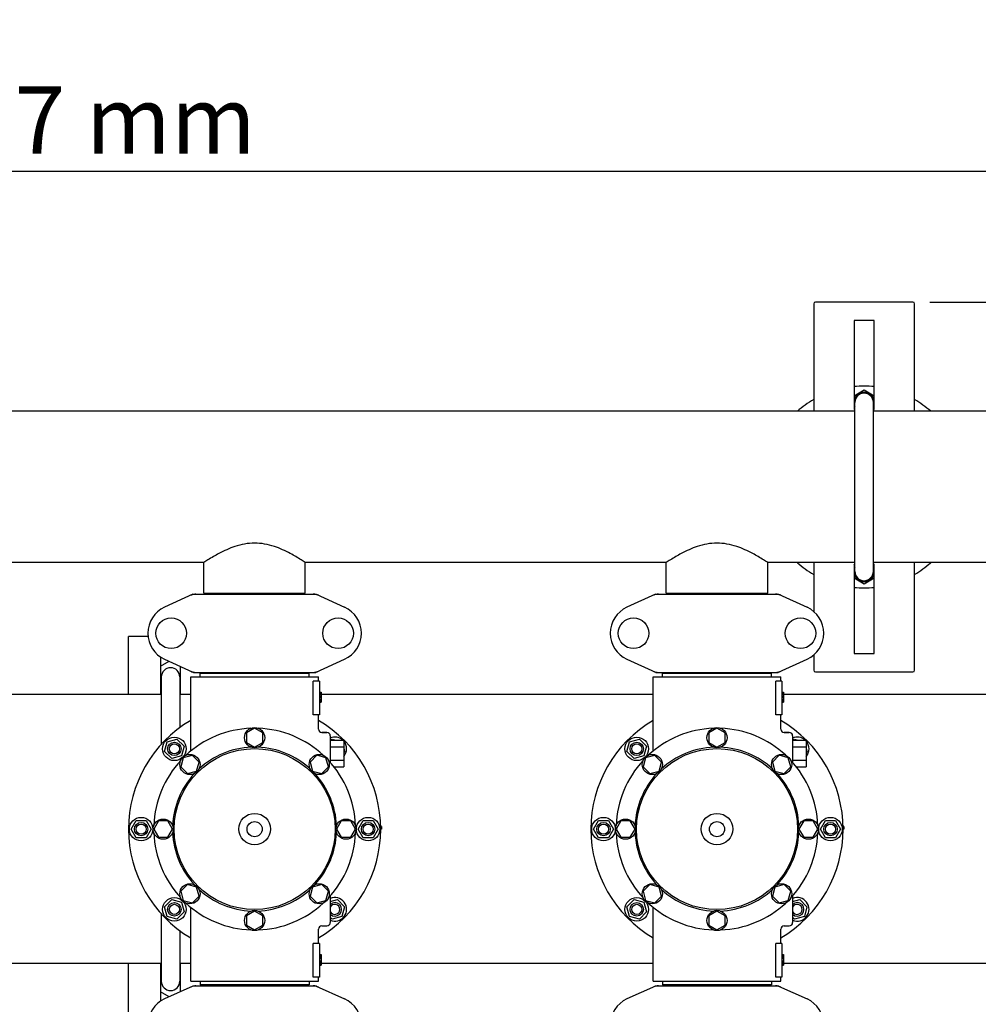
# Model space of a CAD drawing. Units: millimetres. Extents: x 17817 to 22240, y 2221 to 8340.
# Drawn here: x 19388 to 19958, y 4365 to 4951 of the extents above; entities that cross this region are included whole.
import ezdxf

# ---------------------------------------------------------------- set-up
doc = ezdxf.new("R2010")
doc.units = ezdxf.units.MM
doc.layers.add('COTAS', color=7, linetype='Continuous')
doc.styles.add('ARIAL', font='arial.ttf')
doc.dimstyles.new('Diseño_PlanosFabricacion', dxfattribs={"dimtxt": 40, "dimasz": 45, "dimexe": 10, "dimexo": 10, "dimgap": 10, "dimtad": 1, "dimtih": 1, "dimtoh": 1, "dimdec": 0, "dimzin": 1, "dimdsep": 46, "dimtxsty": 'ARIAL', "dimcen": 15, "dimadec": 0, "dimazin": 0, "dimtp": 0.05, "dimtm": 0.05, "dimtfac": 1, "dimtdec": 0, "dimtofl": 0, "dimtmove": 0, "dimatfit": 3, "dimfxl": 0, "dimtolj": 1, "dimarcsym": 0})

# ---------------------------------------------------------------- blocks, each defined once
blk = doc.blocks.new('*D4')
at = {"layer": 'COTAS', "color": 0, "lineweight": -2}
for p, q in [((19929.55, 4782.9), (20810.84, 4782.9)), ((20800.84, 4737.9), (20800.84, 4408.05)), ((20800.84, 4073.69), (20800.84, 4347.37)), ((20363.8, 4028.69), (20810.84, 4028.69))]:
    blk.add_line(p, q, dxfattribs=at)
at = {"layer": 'COTAS', "color": 0}
for points in [[(20793.34, 4737.9), (20808.34, 4737.9), (20800.84, 4782.9)], [(20793.34, 4073.69), (20808.34, 4073.69), (20800.84, 4028.69)]]:
    blk.add_solid(points, dxfattribs=at)
at = {"layer": 'Defpoints', "color": 0}
for p in [(19919.55, 4782.9), (20353.8, 4028.69), (20800.84, 4028.69)]:
    blk.add_point(p, dxfattribs=at)
at = {"layer": 'COTAS', "color": 0, "insert": (20800.84, 4377.71), "char_height": 40, "attachment_point": 5, "style": 'ARIAL'}
blk.add_mtext('\\A1;754 mm', dxfattribs=at)
blk = doc.blocks.new('*D3')
at = {"layer": 'COTAS', "color": 0, "lineweight": -2}
for p, q in [((18218.05, 4313.39), (18218.05, 4870.74)), ((20605.05, 4736.9), (20605.05, 4870.74)), ((18263.05, 4860.74), (20560.05, 4860.74))]:
    blk.add_line(p, q, dxfattribs=at)
at = {"layer": 'COTAS', "color": 0}
for points in [[(18263.05, 4868.24), (18263.05, 4853.24), (18218.05, 4860.74)], [(20560.05, 4868.24), (20560.05, 4853.24), (20605.05, 4860.74)]]:
    blk.add_solid(points, dxfattribs=at)
at = {"layer": 'Defpoints', "color": 0}
for p in [(20605.05, 4860.74), (20605.05, 4726.9), (18218.05, 4303.39)]:
    blk.add_point(p, dxfattribs=at)
at = {"layer": 'COTAS', "color": 0, "insert": (19411.55, 4891.18), "char_height": 40, "attachment_point": 5, "style": 'ARIAL'}
blk.add_mtext('\\A1;2387 mm', dxfattribs=at)

msp = doc.modelspace()

# ---------------------------------------------------------------- linework, layer by layer
for p, q in [((19860.55, 4781.9), (19860.55, 4717.9)), ((19919.55, 4782.9), (19861.55, 4782.9)), ((19920.55, 4717.9), (19920.55, 4781.9)), ((19896.55, 4771.9), (19884.55, 4771.9)), ((19884.55, 4771.9), (19884.55, 4718.9)), ((19896.55, 4718.9), (19896.55, 4771.9)), ((19884.55, 4727.19), (19890.55, 4730.66)), ((19890.55, 4730.66), (19896.55, 4727.19)), ((19884.55, 4723.65), (19885.07, 4723.65)), ((19884.55, 4723.15), (19885.05, 4723.15)), ((19885.05, 4622.65), (19885.05, 4723.15)), ((19896.05, 4622.65), (19896.05, 4723.15)), ((19885.05, 4717.9), (19071.05, 4717.9)), ((19885.05, 4717.9), (19071.05, 4717.9)), ((19884.91, 4718.9), (19884.55, 4719.11)), ((19884.55, 4718.9), (19885.05, 4718.9)), ((19896.05, 4718.9), (19896.55, 4718.9)), ((20410.05, 4717.9), (19896.05, 4717.9)), ((20410.05, 4717.9), (19896.05, 4717.9)), ((19896.55, 4719.11), (19896.18, 4718.9)), ((19497.9, 4627.9), (19283.2, 4627.9)), ((19497.9, 4609.73), (19497.9, 4627.9)), ((19497.9, 4609.73), (19497.9, 4627.9)), ((19558.2, 4609.73), (19558.2, 4627.9)), ((19558.2, 4609.73), (19558.2, 4627.9)), ((19772.9, 4627.9), (19558.2, 4627.9)), ((19772.9, 4609.73), (19772.9, 4627.9)), ((19772.9, 4609.73), (19772.9, 4627.9)), ((19885.05, 4627.9), (19833.2, 4627.9)), ((19833.2, 4609.73), (19833.2, 4627.9)), ((19833.2, 4609.73), (19833.2, 4627.9)), ((19860.55, 4627.9), (19860.55, 4598.86)), ((19884.55, 4626.69), (19884.91, 4626.9)), ((19885.05, 4626.9), (19884.55, 4626.9)), ((19884.55, 4626.9), (19884.55, 4573.9)), ((20047.9, 4627.9), (19896.05, 4627.9)), ((19896.55, 4626.9), (19896.05, 4626.9)), ((19896.18, 4626.9), (19896.55, 4626.69)), ((19896.55, 4573.9), (19896.55, 4626.9)), ((19920.55, 4563.9), (19920.55, 4627.9)), ((19884.55, 4623.15), (19885.05, 4623.15)), ((19884.55, 4622.65), (19885.05, 4622.65)), ((19890.55, 4615.15), (19884.55, 4618.61)), ((19896.55, 4618.61), (19890.55, 4615.15)), ((19491.4, 4609.09), (19474.49, 4601.37)), ((19491.7, 4609.15), (19564.39, 4609.15)), ((19497.9, 4609.73), (19558.2, 4609.73)), ((19499.5, 4609.15), (19499.5, 4609.73)), ((19556.6, 4609.15), (19556.6, 4609.73)), ((19564.69, 4609.09), (19581.6, 4601.37)), ((19766.4, 4609.09), (19749.49, 4601.37)), ((19766.7, 4609.15), (19839.39, 4609.15)), ((19772.9, 4609.73), (19833.2, 4609.73)), ((19774.5, 4609.15), (19774.5, 4609.73)), ((19831.6, 4609.15), (19831.6, 4609.73)), ((19839.69, 4609.09), (19856.6, 4601.37)), ((19453.05, 4549.4), (19453.05, 4583.9)), ((19464.67, 4583.9), (19453.05, 4583.9)), ((19884.55, 4573.9), (19896.55, 4573.9)), ((19472.05, 4571.81), (19472.05, 4549.4)), ((19472.05, 4566.25), (19477.17, 4569.21)), ((19474.49, 4570.44), (19491.4, 4562.72)), ((19564.69, 4562.72), (19581.6, 4570.44)), ((19749.49, 4570.44), (19766.4, 4562.72)), ((19839.69, 4562.72), (19856.6, 4570.44)), ((19860.55, 4572.95), (19860.55, 4563.9)), ((19484.05, 4549.4), (19484.05, 4566.07)), ((19491.7, 4562.65), (19564.39, 4562.65)), ((19495.65, 4559.9), (19495.65, 4562.1)), ((19495.65, 4562.1), (19560.45, 4562.1)), ((19499.5, 4562.1), (19499.5, 4562.65)), ((19556.6, 4562.1), (19556.6, 4562.65)), ((19560.45, 4559.9), (19560.45, 4562.1)), ((19766.7, 4562.65), (19839.39, 4562.65)), ((19770.65, 4562.1), (19835.45, 4562.1)), ((19770.65, 4559.9), (19770.65, 4562.1)), ((19774.5, 4562.1), (19774.5, 4562.65)), ((19831.6, 4562.1), (19831.6, 4562.65)), ((19835.45, 4559.9), (19835.45, 4562.1)), ((19861.55, 4562.9), (19919.55, 4562.9)), ((19472.55, 4559.9), (19472.55, 4519.82)), ((19483.55, 4559.9), (19483.55, 4529.75)), ((19490.05, 4515.81), (19490.05, 4559.9)), ((19490.05, 4515.81), (19490.05, 4559.9)), ((19490.05, 4559.9), (19566.05, 4559.9)), ((19562.96, 4537.4), (19562.96, 4557.4)), ((19566.55, 4557.4), (19562.96, 4557.4)), ((19566.05, 4557.4), (19566.05, 4559.9)), ((19566.05, 4557.4), (19566.05, 4559.9)), ((19566.55, 4557.4), (19566.55, 4537.4)), ((19765.05, 4559.9), (19841.05, 4559.9)), ((19765.05, 4515.81), (19765.05, 4559.9)), ((19765.05, 4515.81), (19765.05, 4559.9)), ((19841.55, 4557.4), (19837.96, 4557.4)), ((19837.96, 4537.4), (19837.96, 4557.4)), ((19841.05, 4557.4), (19841.05, 4559.9)), ((19841.05, 4557.4), (19841.05, 4559.9)), ((19841.55, 4557.4), (19841.55, 4537.4)), ((19472.55, 4553.26), (19472.05, 4553.55)), ((19484.05, 4553.55), (19483.55, 4553.26)), ((19566.55, 4550.9), (19567.55, 4550.9)), ((19566.55, 4550.73), (19567.55, 4550.73)), ((19567.55, 4550.9), (19567.55, 4544.9)), ((19841.55, 4550.9), (19842.55, 4550.9)), ((19841.55, 4550.73), (19842.55, 4550.73)), ((19842.55, 4550.9), (19842.55, 4544.9)), ((19472.55, 4549.4), (19292.55, 4549.4)), ((19490.05, 4549.4), (19483.55, 4549.4)), ((19566.55, 4550.07), (19567.55, 4550.07)), ((19566.55, 4549.4), (19567.55, 4549.4)), ((19566.55, 4548.4), (19567.55, 4548.4)), ((19566.55, 4547.73), (19567.55, 4547.73)), ((19566.55, 4546.57), (19567.55, 4546.57)), ((19566.55, 4545.9), (19567.55, 4545.9)), ((19566.55, 4545.23), (19567.55, 4545.23)), ((19566.55, 4545.07), (19567.55, 4545.07)), ((19566.55, 4544.9), (19567.55, 4544.9)), ((19765.05, 4549.4), (19567.55, 4549.4)), ((19841.55, 4550.07), (19842.55, 4550.07)), ((19841.55, 4549.4), (19842.55, 4549.4)), ((19841.55, 4548.4), (19842.55, 4548.4)), ((19841.55, 4547.73), (19842.55, 4547.73)), ((19841.55, 4546.57), (19842.55, 4546.57)), ((19841.55, 4545.9), (19842.55, 4545.9)), ((19841.55, 4545.23), (19842.55, 4545.23)), ((19841.55, 4545.07), (19842.55, 4545.07)), ((19841.55, 4544.9), (19842.55, 4544.9)), ((20040.05, 4549.4), (19842.55, 4549.4)), ((19566.55, 4537.4), (19562.96, 4537.4)), ((19566.05, 4528.9), (19566.05, 4537.4)), ((19566.05, 4528.9), (19566.05, 4537.4)), ((19841.55, 4537.4), (19837.96, 4537.4)), ((19841.05, 4528.9), (19841.05, 4537.4)), ((19841.05, 4528.9), (19841.05, 4537.4)), ((19528.05, 4529.4), (19523.17, 4526.59)), ((19532.91, 4526.59), (19528.05, 4529.4)), ((19571.05, 4526.9), (19568.05, 4526.9)), ((19568.05, 4526.9), (19571.05, 4526.9)), ((19803.05, 4529.4), (19798.17, 4526.59)), ((19807.91, 4526.59), (19803.05, 4529.4)), ((19846.05, 4526.9), (19843.05, 4526.9)), ((19843.05, 4526.9), (19846.05, 4526.9)), ((19474.52, 4515.58), (19476.07, 4521.37)), ((19476.07, 4521.37), (19481.87, 4522.93)), ((19481.87, 4522.93), (19486.11, 4518.68)), ((19523.17, 4526.59), (19523.17, 4520.97)), ((19532.91, 4520.97), (19532.91, 4526.59)), ((19573.05, 4524.9), (19573.05, 4509.07)), ((19573.05, 4522.4), (19581.05, 4522.4)), ((19573.7, 4522.4), (19574.22, 4522.93)), ((19574.22, 4522.93), (19576.18, 4522.4)), ((19581.05, 4522.4), (19581.05, 4506.4)), ((19749.52, 4515.58), (19751.07, 4521.37)), ((19751.07, 4521.37), (19756.87, 4522.93)), ((19756.87, 4522.93), (19761.11, 4518.68)), ((19798.17, 4526.59), (19798.17, 4520.97)), ((19807.91, 4520.97), (19807.91, 4526.59)), ((19848.05, 4524.9), (19848.05, 4509.07)), ((19848.05, 4522.4), (19856.05, 4522.4)), ((19848.7, 4522.4), (19849.22, 4522.93)), ((19849.22, 4522.93), (19851.18, 4522.4)), ((19856.05, 4522.4), (19856.05, 4506.4)), ((19478.76, 4511.34), (19474.52, 4515.58)), ((19486.11, 4518.68), (19484.56, 4512.89)), ((19523.17, 4520.97), (19528.05, 4518.15)), ((19528.05, 4518.15), (19532.91, 4520.97)), ((19573.05, 4518.4), (19581.05, 4518.4)), ((19581.05, 4517.54), (19581.57, 4515.58)), ((19581.57, 4515.58), (19581.05, 4515.05)), ((19753.76, 4511.34), (19749.52, 4515.58)), ((19761.11, 4518.68), (19759.56, 4512.89)), ((19798.17, 4520.97), (19803.05, 4518.15)), ((19803.05, 4518.15), (19807.91, 4520.97)), ((19848.05, 4518.4), (19856.05, 4518.4)), ((19856.05, 4517.54), (19856.57, 4515.58)), ((19856.57, 4515.58), (19856.05, 4515.05)), ((19484.56, 4512.89), (19478.76, 4511.34)), ((19485.62, 4511.83), (19484.16, 4506.39)), ((19491.05, 4513.28), (19485.62, 4511.83)), ((19495.03, 4509.3), (19491.05, 4513.28)), ((19565.04, 4513.29), (19561.06, 4509.31)), ((19570.47, 4511.83), (19565.04, 4513.29)), ((19571.93, 4506.4), (19570.47, 4511.83)), ((19573.05, 4510.4), (19581.05, 4510.4)), ((19759.56, 4512.89), (19753.76, 4511.34)), ((19760.62, 4511.83), (19759.16, 4506.39)), ((19766.05, 4513.28), (19760.62, 4511.83)), ((19770.03, 4509.3), (19766.05, 4513.28)), ((19840.04, 4513.29), (19836.06, 4509.31)), ((19845.47, 4511.83), (19840.04, 4513.29)), ((19846.93, 4506.4), (19845.47, 4511.83)), ((19848.05, 4510.4), (19856.05, 4510.4)), ((19484.16, 4506.39), (19488.14, 4502.42)), ((19488.14, 4502.42), (19493.57, 4503.87)), ((19493.57, 4503.87), (19495.03, 4509.3)), ((19561.06, 4509.31), (19562.52, 4503.87)), ((19562.52, 4503.87), (19567.95, 4502.42)), ((19567.95, 4502.42), (19571.93, 4506.4)), ((19575.27, 4506.4), (19581.05, 4506.4)), ((19759.16, 4506.39), (19763.14, 4502.42)), ((19763.14, 4502.42), (19768.57, 4503.87)), ((19768.57, 4503.87), (19770.03, 4509.3)), ((19836.06, 4509.31), (19837.52, 4503.87)), ((19837.52, 4503.87), (19842.95, 4502.42)), ((19842.95, 4502.42), (19846.93, 4506.4)), ((19850.27, 4506.4), (19856.05, 4506.4)), ((19454.55, 4469.4), (19457.55, 4474.6)), ((19457.55, 4474.6), (19463.55, 4474.6)), ((19463.55, 4474.6), (19466.55, 4469.4)), ((19470.86, 4474.27), (19468.05, 4469.4)), ((19476.48, 4474.27), (19470.86, 4474.27)), ((19479.3, 4469.4), (19476.48, 4474.27)), ((19579.61, 4474.28), (19576.8, 4469.4)), ((19585.24, 4474.28), (19579.61, 4474.28)), ((19588.05, 4469.4), (19585.24, 4474.28)), ((19589.55, 4469.4), (19592.55, 4474.6)), ((19592.55, 4474.6), (19598.55, 4474.6)), ((19598.55, 4474.6), (19601.55, 4469.4)), ((19729.55, 4469.4), (19732.55, 4474.6)), ((19732.55, 4474.6), (19738.55, 4474.6)), ((19738.55, 4474.6), (19741.55, 4469.4)), ((19745.86, 4474.27), (19743.05, 4469.4)), ((19751.48, 4474.27), (19745.86, 4474.27)), ((19754.3, 4469.4), (19751.48, 4474.27)), ((19854.61, 4474.28), (19851.8, 4469.4)), ((19860.24, 4474.28), (19854.61, 4474.28)), ((19863.05, 4469.4), (19860.24, 4474.28)), ((19864.55, 4469.4), (19867.55, 4474.6)), ((19867.55, 4474.6), (19873.55, 4474.6)), ((19873.55, 4474.6), (19876.55, 4469.4)), ((19457.55, 4464.21), (19454.55, 4469.4)), ((19466.55, 4469.4), (19463.55, 4464.21)), ((19468.05, 4469.4), (19470.86, 4464.53)), ((19476.48, 4464.53), (19479.3, 4469.4)), ((19576.8, 4469.4), (19579.61, 4464.53)), ((19585.24, 4464.53), (19588.05, 4469.4)), ((19592.55, 4464.21), (19589.55, 4469.4)), ((19601.55, 4469.4), (19598.55, 4464.21)), ((19603.55, 4470.9), (19603.03, 4470.9)), ((19603.55, 4470.15), (19603.04, 4470.15)), ((19603.55, 4469.4), (19603.05, 4469.4)), ((19603.55, 4470.9), (19603.55, 4469.4)), ((19732.55, 4464.21), (19729.55, 4469.4)), ((19741.55, 4469.4), (19738.55, 4464.21)), ((19743.05, 4469.4), (19745.86, 4464.53)), ((19751.48, 4464.53), (19754.3, 4469.4)), ((19851.8, 4469.4), (19854.61, 4464.53)), ((19860.24, 4464.53), (19863.05, 4469.4)), ((19867.55, 4464.21), (19864.55, 4469.4)), ((19876.55, 4469.4), (19873.55, 4464.21)), ((19878.55, 4470.9), (19878.03, 4470.9)), ((19878.55, 4470.15), (19878.04, 4470.15)), ((19878.55, 4469.4), (19878.05, 4469.4)), ((19878.55, 4470.9), (19878.55, 4469.4)), ((19463.55, 4464.21), (19457.55, 4464.21)), ((19470.86, 4464.53), (19476.48, 4464.53)), ((19579.61, 4464.53), (19585.24, 4464.53)), ((19598.55, 4464.21), (19592.55, 4464.21)), ((19738.55, 4464.21), (19732.55, 4464.21)), ((19745.86, 4464.53), (19751.48, 4464.53)), ((19854.61, 4464.53), (19860.24, 4464.53)), ((19873.55, 4464.21), (19867.55, 4464.21)), ((19488.14, 4436.38), (19484.16, 4432.4)), ((19493.57, 4434.93), (19488.14, 4436.38)), ((19495.03, 4429.49), (19493.57, 4434.93)), ((19562.52, 4434.93), (19561.07, 4429.5)), ((19567.95, 4436.39), (19562.52, 4434.93)), ((19571.93, 4432.41), (19567.95, 4436.39)), ((19763.14, 4436.38), (19759.16, 4432.4)), ((19768.57, 4434.93), (19763.14, 4436.38)), ((19770.03, 4429.49), (19768.57, 4434.93)), ((19837.52, 4434.93), (19836.07, 4429.5)), ((19842.95, 4436.39), (19837.52, 4434.93)), ((19846.93, 4432.41), (19842.95, 4436.39)), ((19474.52, 4423.22), (19478.76, 4427.47)), ((19478.76, 4427.47), (19484.56, 4425.91)), ((19484.16, 4432.4), (19485.62, 4426.97)), ((19491.05, 4425.52), (19495.03, 4429.49)), ((19561.07, 4429.5), (19565.04, 4425.52)), ((19570.47, 4426.97), (19571.93, 4432.41)), ((19573.05, 4429.65), (19573.05, 4413.9)), ((19573.05, 4426.32), (19577.33, 4427.47)), ((19577.33, 4427.47), (19581.57, 4423.22)), ((19749.52, 4423.22), (19753.76, 4427.47)), ((19753.76, 4427.47), (19759.56, 4425.91)), ((19759.16, 4432.4), (19760.62, 4426.97)), ((19766.05, 4425.52), (19770.03, 4429.49)), ((19836.07, 4429.5), (19840.04, 4425.52)), ((19845.47, 4426.97), (19846.93, 4432.41)), ((19848.05, 4429.65), (19848.05, 4413.9)), ((19848.05, 4426.32), (19852.33, 4427.47)), ((19852.33, 4427.47), (19856.57, 4423.22)), ((19476.07, 4417.43), (19474.52, 4423.22)), ((19484.56, 4425.91), (19486.11, 4420.12)), ((19485.62, 4426.97), (19491.05, 4425.52)), ((19490.05, 4378.9), (19490.05, 4422.99)), ((19565.04, 4425.52), (19570.47, 4426.97)), ((19581.57, 4423.22), (19580.02, 4417.43)), ((19751.07, 4417.43), (19749.52, 4423.22)), ((19759.56, 4425.91), (19761.11, 4420.12)), ((19760.62, 4426.97), (19766.05, 4425.52)), ((19765.05, 4378.9), (19765.05, 4422.99)), ((19840.04, 4425.52), (19845.47, 4426.97)), ((19856.57, 4423.22), (19855.02, 4417.43)), ((19472.55, 4418.98), (19472.55, 4378.9)), ((19481.87, 4415.88), (19476.07, 4417.43)), ((19486.11, 4420.12), (19481.87, 4415.88)), ((19528.05, 4420.65), (19523.18, 4417.84)), ((19523.18, 4417.84), (19523.18, 4412.21)), ((19532.92, 4417.84), (19528.05, 4420.65)), ((19532.92, 4412.21), (19532.92, 4417.84)), ((19574.22, 4415.88), (19573.05, 4417.05)), ((19580.02, 4417.43), (19574.22, 4415.88)), ((19756.87, 4415.88), (19751.07, 4417.43)), ((19761.11, 4420.12), (19756.87, 4415.88)), ((19803.05, 4420.65), (19798.18, 4417.84)), ((19798.18, 4417.84), (19798.18, 4412.21)), ((19807.92, 4417.84), (19803.05, 4420.65)), ((19807.92, 4412.21), (19807.92, 4417.84)), ((19849.22, 4415.88), (19848.05, 4417.05)), ((19855.02, 4417.43), (19849.22, 4415.88)), ((19523.18, 4412.21), (19528.05, 4409.4)), ((19528.05, 4409.4), (19532.92, 4412.21)), ((19566.05, 4401.4), (19566.05, 4409.9)), ((19566.05, 4401.4), (19566.05, 4409.9)), ((19568.05, 4411.9), (19571.05, 4411.9)), ((19798.18, 4412.21), (19803.05, 4409.4)), ((19803.05, 4409.4), (19807.92, 4412.21)), ((19841.05, 4401.4), (19841.05, 4409.9)), ((19841.05, 4401.4), (19841.05, 4409.9)), ((19843.05, 4411.9), (19846.05, 4411.9)), ((19483.55, 4409.05), (19483.55, 4378.9)), ((19566.55, 4401.4), (19562.96, 4401.4)), ((19562.96, 4381.4), (19562.96, 4401.4)), ((19566.55, 4401.4), (19566.55, 4381.4)), ((19841.55, 4401.4), (19837.96, 4401.4)), ((19837.96, 4381.4), (19837.96, 4401.4)), ((19841.55, 4401.4), (19841.55, 4381.4)), ((19566.55, 4394.9), (19567.55, 4394.9)), ((19566.55, 4394.73), (19567.55, 4394.73)), ((19566.55, 4394.07), (19567.55, 4394.07)), ((19566.55, 4393.4), (19567.55, 4393.4)), ((19566.55, 4392.57), (19567.55, 4392.57)), ((19567.55, 4394.9), (19567.55, 4388.4)), ((19841.55, 4394.9), (19842.55, 4394.9)), ((19841.55, 4394.73), (19842.55, 4394.73)), ((19841.55, 4394.07), (19842.55, 4394.07)), ((19841.55, 4393.4), (19842.55, 4393.4)), ((19841.55, 4392.57), (19842.55, 4392.57)), ((19842.55, 4394.9), (19842.55, 4388.4)), ((19472.55, 4389.4), (19292.55, 4389.4)), ((19453.05, 4279.9), (19453.05, 4389.4)), ((19472.05, 4389.4), (19472.05, 4366.99)), ((19490.05, 4389.4), (19483.55, 4389.4)), ((19484.05, 4372.73), (19484.05, 4389.4)), ((19566.55, 4391.07), (19567.55, 4391.07)), ((19566.55, 4390.23), (19567.55, 4390.23)), ((19566.55, 4389.57), (19567.55, 4389.57)), ((19566.55, 4388.9), (19567.55, 4388.9)), ((19566.55, 4388.57), (19567.55, 4388.57)), ((19566.55, 4388.4), (19567.55, 4388.4)), ((19765.05, 4389.4), (19567.55, 4389.4)), ((19841.55, 4391.07), (19842.55, 4391.07)), ((19841.55, 4390.23), (19842.55, 4390.23)), ((19841.55, 4389.57), (19842.55, 4389.57)), ((19841.55, 4388.9), (19842.55, 4388.9)), ((19841.55, 4388.57), (19842.55, 4388.57)), ((19841.55, 4388.4), (19842.55, 4388.4)), ((20040.05, 4389.4), (19842.55, 4389.4)), ((19472.05, 4385.25), (19472.55, 4385.54)), ((19483.55, 4385.54), (19484.05, 4385.25)), ((19566.55, 4381.4), (19562.96, 4381.4)), ((19566.05, 4378.9), (19566.05, 4381.4)), ((19566.05, 4378.9), (19566.05, 4381.4)), ((19841.55, 4381.4), (19837.96, 4381.4)), ((19841.05, 4378.9), (19841.05, 4381.4)), ((19841.05, 4378.9), (19841.05, 4381.4)), ((19491.4, 4376.09), (19474.49, 4368.37)), ((19490.05, 4378.9), (19566.05, 4378.9)), ((19491.7, 4376.15), (19564.39, 4376.15)), ((19495.65, 4378.9), (19495.65, 4376.7)), ((19560.45, 4376.7), (19495.65, 4376.7)), ((19499.5, 4376.15), (19499.5, 4376.7)), ((19556.6, 4376.15), (19556.6, 4376.7)), ((19560.45, 4378.9), (19560.45, 4376.7)), ((19564.69, 4376.09), (19581.6, 4368.37)), ((19766.4, 4376.09), (19749.49, 4368.37)), ((19765.05, 4378.9), (19841.05, 4378.9)), ((19766.7, 4376.15), (19839.39, 4376.15)), ((19770.65, 4378.9), (19770.65, 4376.7)), ((19835.45, 4376.7), (19770.65, 4376.7)), ((19774.5, 4376.15), (19774.5, 4376.7)), ((19831.6, 4376.15), (19831.6, 4376.7)), ((19835.45, 4378.9), (19835.45, 4376.7)), ((19839.69, 4376.09), (19856.6, 4368.37)), ((19477.17, 4369.59), (19472.05, 4372.55))]:
    msp.add_line(p, q)
for centre, radius in [((19478.4, 4585.9), 9.12), ((19577.7, 4585.9), 9.12), ((19753.4, 4585.9), 9.12), ((19852.7, 4585.9), 9.12), ((19528.05, 4523.78), 6), ((19803.05, 4523.78), 6), ((19480.32, 4517.13), 7), ((19480.32, 4517.13), 4), ((19755.32, 4517.13), 7), ((19755.32, 4517.13), 4), ((19480.32, 4517.13), 3), ((19528.05, 4469.4), 47.88), ((19755.32, 4517.13), 3), ((19803.05, 4469.4), 47.88), ((19489.6, 4507.85), 6), ((19566.49, 4507.85), 6), ((19764.6, 4507.85), 6), ((19841.49, 4507.85), 6), ((19460.55, 4469.4), 7), ((19473.67, 4469.4), 6), ((19528.05, 4469.4), 9.38), ((19582.42, 4469.4), 6), ((19595.55, 4469.4), 7), ((19735.55, 4469.4), 7), ((19748.67, 4469.4), 6), ((19803.05, 4469.4), 9.38), ((19857.42, 4469.4), 6), ((19870.55, 4469.4), 7), ((19460.55, 4469.4), 4), ((19460.55, 4469.4), 3), ((19528.05, 4469.4), 4.5), ((19595.55, 4469.4), 4), ((19595.55, 4469.4), 3), ((19735.55, 4469.4), 4), ((19735.55, 4469.4), 3), ((19803.05, 4469.4), 4.5), ((19870.55, 4469.4), 4), ((19870.55, 4469.4), 3), ((19489.6, 4430.95), 6), ((19566.49, 4430.95), 6), ((19764.6, 4430.95), 6), ((19841.49, 4430.95), 6), ((19480.32, 4421.67), 7), ((19755.32, 4421.67), 7), ((19480.32, 4421.67), 4), ((19480.32, 4421.67), 3), ((19755.32, 4421.67), 4), ((19755.32, 4421.67), 3), ((19528.05, 4415.03), 6), ((19803.05, 4415.03), 6)]:
    msp.add_circle(centre, radius)
for centre, radius, start, end in [((19861.55, 4781.9), 1, 90, 180), ((19919.55, 4781.9), 1, 0, 90), ((19890.55, 4672.9), 60, 84.25731, 95.74269), ((19890.55, 4723.15), 6.05, 7.33459, 172.65442), ((19890.55, 4723.15), 5.5, 0, 180), ((19890.55, 4672.9), 60, 120, 131.37978), ((19890.55, 4723.15), 6.05, 187.36805, 204.61019), ((19890.55, 4723.15), 6.05, 335.38152, 352.66298), ((19890.55, 4672.9), 60, 48.62022, 60), ((19890.55, 4672.9), 60, 228.62022, 240), ((19890.55, 4672.9), 60, 300, 311.37978), ((19890.55, 4622.65), 6.05, 155.39031, 172.65445), ((19890.55, 4622.65), 6.05, 187.36802, 352.66297), ((19890.55, 4622.65), 5.5, 180, 0), ((19890.55, 4622.65), 6.05, 7.33458, 24.61283), ((19493.19, 4601.58), 7.57, 100.93872, 114.51675), ((19493.19, 4601.58), 7.57, 90.00422, 100.87711), ((19562.9, 4601.58), 7.57, 76.59415, 89.98802), ((19562.91, 4601.64), 7.51, 73.64138, 76.55794), ((19768.19, 4601.58), 7.57, 100.93872, 114.51675), ((19768.19, 4601.58), 7.57, 90.00422, 100.87711), ((19837.9, 4601.58), 7.57, 76.59415, 89.98802), ((19837.91, 4601.64), 7.51, 73.64138, 76.55794), ((19890.55, 4672.9), 60, 264.25731, 275.74269), ((19562.89, 4601.58), 7.57, 65.47292, 73.6291), ((19837.89, 4601.58), 7.57, 65.47292, 73.6291), ((19481.55, 4585.9), 17, 114.52955, 245.47045), ((19574.55, 4585.9), 17, 294.52955, 65.47045), ((19756.55, 4585.9), 17, 114.52955, 245.47045), ((19849.55, 4585.9), 17, 294.52955, 65.47045), ((19478.05, 4559.9), 5.5, 0, 180), ((19493.18, 4570.18), 7.53, 245.44791, 270.02255), ((19562.9, 4570.22), 7.57, 270.00422, 280.87711), ((19562.9, 4570.22), 7.57, 280.93872, 294.51675), ((19768.18, 4570.18), 7.53, 245.44791, 270.02255), ((19837.9, 4570.22), 7.57, 270.00422, 280.87711), ((19837.9, 4570.22), 7.57, 280.93872, 294.51675), ((19861.55, 4563.9), 1, 180, 270), ((19919.55, 4563.9), 1, 270, 0), ((19478.05, 4553.9), 7, 210.93003, 218.103), ((19478.05, 4553.9), 7, 321.897, 329.06997), ((19528.05, 4469.4), 75, 120.44695, 239.54872), ((19528.05, 4469.4), 75, 300.44732, 59.55756), ((19803.05, 4469.4), 75, 120.44695, 239.54872), ((19803.05, 4469.4), 75, 300.44732, 59.55756), ((19528.05, 4469.4), 60, 92.09452, 132.90548), ((19528.05, 4469.4), 60, 47.09452, 87.90548), ((19568.05, 4528.9), 2, 179.99766, 270.00145), ((19571.05, 4524.9), 2, 0, 90), ((19803.05, 4469.4), 60, 92.09452, 132.90548), ((19803.05, 4469.4), 60, 47.09452, 87.90548), ((19843.05, 4528.9), 2, 179.99766, 270.00145), ((19846.05, 4524.9), 2, 0, 90), ((19575.78, 4517.13), 7, 48.92517, 112.97358), ((19575.78, 4517.13), 7, 318.85676, 40.90909), ((19850.78, 4517.13), 7, 48.92517, 112.97358), ((19850.78, 4517.13), 7, 318.85676, 40.90909), ((19528.05, 4469.4), 48.75, 92.32369, 132.67631), ((19528.05, 4469.4), 48.75, 47.32369, 87.67631), ((19803.05, 4469.4), 48.75, 92.32369, 132.67631), ((19803.05, 4469.4), 48.75, 47.32369, 87.67631), ((19528.05, 4469.4), 60, 137.09452, 177.90548), ((19528.05, 4469.4), 60, 2.09452, 42.90548), ((19803.05, 4469.4), 60, 137.09452, 177.90548), ((19803.05, 4469.4), 60, 2.09452, 42.90548), ((19528.05, 4469.4), 48.75, 137.32369, 177.67631), ((19528.05, 4469.4), 48.75, 2.32369, 42.67631), ((19803.05, 4469.4), 48.75, 137.32369, 177.67631), ((19803.05, 4469.4), 48.75, 2.32369, 42.67631), ((19528.05, 4469.4), 60, 182.09452, 222.90548), ((19528.05, 4469.4), 48.75, 182.32369, 222.67631), ((19528.05, 4469.4), 48.75, 317.32369, 357.67631), ((19528.05, 4469.4), 60, 317.09452, 357.90548), ((19803.05, 4469.4), 60, 182.09452, 222.90548), ((19803.05, 4469.4), 48.75, 182.32369, 222.67631), ((19803.05, 4469.4), 48.75, 317.32369, 357.67631), ((19803.05, 4469.4), 60, 317.09452, 357.90548), ((19528.05, 4469.4), 48.75, 227.32369, 267.67631), ((19528.05, 4469.4), 48.75, 272.32369, 312.67631), ((19803.05, 4469.4), 48.75, 227.32369, 267.67631), ((19803.05, 4469.4), 48.75, 272.32369, 312.67631), ((19575.78, 4421.67), 7, 247.01478, 112.98522), ((19850.78, 4421.67), 7, 247.01478, 112.98522), ((19528.05, 4469.4), 60, 227.09452, 267.90548), ((19528.05, 4469.4), 60, 272.09452, 312.90548), ((19575.78, 4421.67), 4, 226.93255, 133.06857), ((19575.78, 4421.67), 3, 204.36208, 155.61925), ((19803.05, 4469.4), 60, 227.09452, 267.90548), ((19803.05, 4469.4), 60, 272.09452, 312.90548), ((19850.78, 4421.67), 4, 226.93255, 133.06857), ((19850.78, 4421.67), 3, 204.36208, 155.61925), ((19568.05, 4409.9), 2, 89.99583, 180.00478), ((19571.05, 4413.9), 2, 270, 0), ((19843.05, 4409.9), 2, 89.99583, 180.00478), ((19846.05, 4413.9), 2, 270, 0), ((19478.05, 4378.9), 5.5, 180, 0), ((19493.19, 4368.58), 7.57, 100.93872, 114.51675), ((19493.19, 4368.58), 7.57, 90.00422, 100.87711), ((19562.9, 4368.58), 7.57, 76.59415, 89.98802), ((19562.91, 4368.64), 7.51, 73.64138, 76.55794), ((19562.89, 4368.58), 7.57, 65.47292, 73.6291), ((19768.19, 4368.58), 7.57, 100.93872, 114.51675), ((19768.19, 4368.58), 7.57, 90.00422, 100.87711), ((19837.9, 4368.58), 7.57, 76.59415, 89.98802), ((19837.91, 4368.64), 7.51, 73.64138, 76.55794), ((19837.89, 4368.58), 7.57, 65.47292, 73.6291), ((19481.55, 4352.9), 17, 114.52955, 245.47045), ((19574.55, 4352.9), 17, 294.52955, 65.47045), ((19756.55, 4352.9), 17, 114.52955, 245.47045), ((19849.55, 4352.9), 17, 294.52955, 65.47045)]:
    msp.add_arc(centre, radius, start, end)
for points in [[(19558.2, 4627.9), (19557.4, 4628.44), (19554.49, 4630.34), (19548.53, 4633.89), (19539.47, 4638.08), (19528.04, 4640.25), (19516.62, 4638.08), (19507.56, 4633.89), (19501.6, 4630.34), (19498.69, 4628.44), (19497.9, 4627.9)], [(19833.2, 4627.9), (19832.4, 4628.44), (19829.49, 4630.34), (19823.53, 4633.89), (19814.47, 4638.08), (19803.04, 4640.25), (19791.62, 4638.08), (19782.56, 4633.89), (19776.6, 4630.34), (19773.69, 4628.44), (19772.9, 4627.9)]]:
    msp.add_open_spline(points, degree=3, knots=[0, 0, 0, 0, 0.044041, 0.159226, 0.318, 0.500033, 0.682031, 0.840772, 0.955957, 1, 1, 1, 1])
for points in [[(19491.4, 4609.09), (19491.5, 4609.13), (19491.6, 4609.15), (19491.7, 4609.15)], [(19564.39, 4609.15), (19564.49, 4609.15), (19564.6, 4609.13), (19564.69, 4609.09)], [(19766.4, 4609.09), (19766.5, 4609.13), (19766.6, 4609.15), (19766.7, 4609.15)], [(19839.39, 4609.15), (19839.49, 4609.15), (19839.6, 4609.13), (19839.69, 4609.09)], [(19491.7, 4562.65), (19491.6, 4562.65), (19491.5, 4562.67), (19491.4, 4562.72)], [(19564.69, 4562.72), (19564.6, 4562.67), (19564.49, 4562.65), (19564.39, 4562.65)], [(19766.7, 4562.65), (19766.6, 4562.65), (19766.5, 4562.67), (19766.4, 4562.72)], [(19839.69, 4562.72), (19839.6, 4562.67), (19839.49, 4562.65), (19839.39, 4562.65)], [(19491.4, 4376.09), (19491.5, 4376.13), (19491.6, 4376.15), (19491.7, 4376.15)], [(19564.39, 4376.15), (19564.49, 4376.15), (19564.6, 4376.13), (19564.69, 4376.09)], [(19766.4, 4376.09), (19766.5, 4376.13), (19766.6, 4376.15), (19766.7, 4376.15)], [(19839.39, 4376.15), (19839.49, 4376.15), (19839.6, 4376.13), (19839.69, 4376.09)]]:
    msp.add_open_spline(points, degree=3)

# ---------------------------------------------------------------- dimensions: what is measured, and where the dimension line sits
at = {"layer": 'COTAS'}
dim = msp.add_linear_dim(base=(20605.05, 4860.74), p1=(18218.05, 4303.39), p2=(20605.05, 4726.9), dimstyle='Diseño_PlanosFabricacion', override={"dimpost": ' mm'}, dxfattribs=at)
dim.commit()
dim.dimension.update_dxf_attribs({"geometry": '*D3', "text_midpoint": (19411.55, 4860.74), "dimtype": 160})
dim = msp.add_linear_dim(base=(20800.84, 4028.69), p1=(19919.55, 4782.9), p2=(20353.8, 4028.69), angle=90, dimstyle='Diseño_PlanosFabricacion', override={"dimpost": ' mm'}, dxfattribs=at)
dim.commit()
dim.dimension.update_dxf_attribs({"geometry": '*D4', "text_midpoint": (20800.84, 4377.71), "dimtype": 160})

doc.saveas('drawing.dxf')
